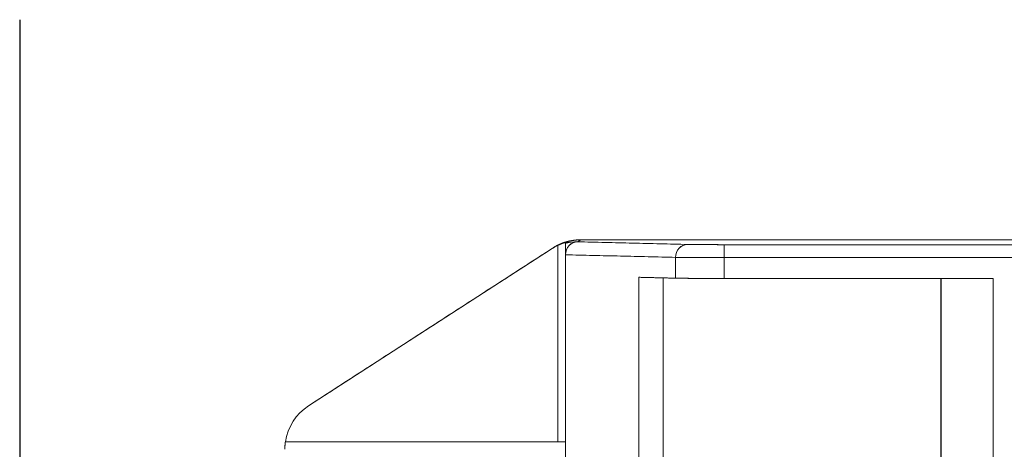
# Model space of a CAD drawing. Units: millimetres. Extents: x -397819 to 403942, y -10051 to 36772.
# Drawn here: x 10137 to 10175, y -2830 to -2814 of the extents above; entities that cross this region are included whole.
import ezdxf

# ---------------------------------------------------------------- set-up
doc = ezdxf.new("R2010")
doc.units = ezdxf.units.MM
for name, color, linetype in [('E-Gear', 7, 'Continuous'), ('E-Unit', 30, 'Continuous'), ('M-Profile-Cover', 121, 'Continuous')]:
    doc.layers.add(name, color=color, linetype=linetype)

# ---------------------------------------------------------------- blocks, each defined once
blk = doc.blocks.new('1012110')
at = {"layer": 'E-Gear', "linetype": 'Continuous', "lineweight": 18}
for p, q in [((5.32, 14.923), (5.439, 15)), ((9.572, 14.821), (5.32, 14.923)), ((162.061, 15), (5.439, 15)), ((162.061, 15), (5.439, 15)), ((-5.084, 8.591), (4.328, 14.663)), ((4.55, 7.2), (4.55, 14.787)), ((4.55, 7.2), (4.55, 14.787)), ((10.982, 14.812), (151.018, 14.812)), ((10.982, 14.812), (10.982, 14.312)), ((151.018, 14.812), (10.982, 14.812)), ((4.85, 14.423), (9.103, 14.321)), ((4.85, 14.423), (4.85, 7.2)), ((4.85, 7.2), (4.85, 14.423)), ((9.103, 13.519), (9.103, 14.321)), ((9.103, 14.321), (9.103, 13.519)), ((10.982, 13.508), (10.982, 14.312)), ((10.982, 14.312), (151.018, 14.312)), ((10.982, 14.312), (10.982, 13.508)), ((151.018, 14.312), (10.982, 14.312)), ((7.689, 3.693), (7.689, 13.553)), ((7.689, 13.553), (7.689, 3.693)), ((8.628, 13.548), (8.628, 3.696)), ((8.628, 3.696), (8.628, 13.548)), ((10.982, 13.508), (21.377, 13.508)), ((10.982, 13.508), (21.377, 13.508)), ((19.355, 3.696), (19.355, 13.508)), ((19.355, 3.696), (19.355, 13.508)), ((19.378, 13.508), (19.378, -13.728)), ((19.378, 13.508), (19.378, -13.728)), ((21.377, 13.508), (21.377, -13.745)), ((21.377, -13.745), (21.377, 13.508)), ((4.85, 7.2), (-5.979, 7.2)), ((4.85, 7.2), (4.85, 6)), ((4.85, 6), (4.85, 7.2))]:
    blk.add_line(p, q, dxfattribs=at)
blk.add_arc((-4, 6.91), 2, 122.8285, 171.6688, dxfattribs=at)
for centre, major_axis, start_param, end_param in [((5.32, 14.423), (0.012, 0.5), 0.025511, 1.583065), ((9.572, 14.321), (-0.012, -0.5), 3.167104, 4.734915)]:
    blk.add_ellipse(centre, major_axis=major_axis, ratio=0.939661, start_param=start_param, end_param=end_param, dxfattribs=at)
for points, degree, knots in [([(5.439, 15), (5.431, 15), (5.416, 15), (5.392, 14.999), (5.368, 14.999), (5.344, 14.998), (5.32, 14.996), (5.295, 14.995), (5.27, 14.993), (5.245, 14.991), (5.22, 14.988), (5.194, 14.985), (5.168, 14.982), (5.143, 14.978), (5.116, 14.974), (5.09, 14.969), (5.064, 14.964), (5.037, 14.959), (5.01, 14.954), (4.983, 14.947), (4.956, 14.941), (4.929, 14.934), (4.901, 14.926), (4.876, 14.919), (4.851, 14.912), (4.828, 14.904), (4.803, 14.896), (4.778, 14.888), (4.751, 14.878), (4.723, 14.867), (4.694, 14.856), (4.664, 14.844), (4.633, 14.831), (4.601, 14.816), (4.568, 14.801), (4.535, 14.784), (4.5, 14.766), (4.465, 14.747), (4.429, 14.726), (4.392, 14.704), (4.367, 14.688), (4.355, 14.681)], 3, [0, 0, 0, 0, 0.020462, 0.041139, 0.062033, 0.083142, 0.104466, 0.126007, 0.147763, 0.169735, 0.191923, 0.214326, 0.236946, 0.259781, 0.282831, 0.306098, 0.32958, 0.353278, 0.377192, 0.401321, 0.425666, 0.450227, 0.475004, 0.499997, 0.520229, 0.541608, 0.564136, 0.58781, 0.612632, 0.638602, 0.665719, 0.693984, 0.723396, 0.753955, 0.785662, 0.818516, 0.852518, 0.887667, 0.923964, 0.961408, 1, 1, 1, 1]), ([(4.806, 14.897), (4.762, 14.882), (4.661, 14.843), (4.54, 14.788), (4.415, 14.719), (4.355, 14.681)], 2, [0, 0, 0, 0.184895, 0.429427, 0.714713, 1, 1, 1]), ([(4.55, 14.787), (4.553, 14.788), (4.558, 14.791), (4.565, 14.794), (4.573, 14.798), (4.581, 14.802), (4.589, 14.805), (4.597, 14.809), (4.611, 14.815), (4.632, 14.824), (4.66, 14.836), (4.686, 14.846), (4.712, 14.856), (4.736, 14.865), (4.758, 14.872), (4.778, 14.879), (4.796, 14.885), (4.812, 14.89), (4.826, 14.894), (4.833, 14.896), (4.836, 14.897), (4.836, 14.897)], 3, [0, 0, 0, 0, 0.021495, 0.04301, 0.064557, 0.08615, 0.107801, 0.129522, 0.151326, 0.230167, 0.307545, 0.385447, 0.463853, 0.540634, 0.616274, 0.691051, 0.766756, 0.844133, 0.92212, 0.999477, 1, 1, 1, 1]), ([(4.55, 14.787), (4.553, 14.788), (4.558, 14.791), (4.566, 14.795), (4.574, 14.798), (4.581, 14.802), (4.589, 14.805), (4.597, 14.809), (4.611, 14.815), (4.633, 14.824), (4.66, 14.836), (4.687, 14.846), (4.72, 14.859), (4.759, 14.873), (4.791, 14.883), (4.812, 14.89), (4.823, 14.893), (4.828, 14.895), (4.83, 14.895)], 3, [0, 0, 0, 0, 0.023321, 0.046453, 0.069396, 0.092151, 0.11472, 0.137101, 0.159297, 0.243532, 0.32375, 0.406172, 0.488295, 0.648563, 0.806776, 0.888858, 0.970338, 1, 1, 1, 1]), ([(4.85, 14.872), (4.856, 14.874), (4.869, 14.877), (4.887, 14.881), (4.907, 14.885), (4.926, 14.889), (4.946, 14.892), (4.978, 14.898), (5.015, 14.904), (5.046, 14.908), (5.057, 14.909)], 3, [0, 0, 0, 0, 0.089251, 0.180108, 0.272569, 0.366636, 0.462308, 0.559585, 0.832197, 1, 1, 1, 1]), ([(4.85, 14.9), (4.85, 14.898), (4.85, 14.894), (4.85, 14.887), (4.85, 14.88), (4.85, 14.875), (4.85, 14.872)], 3, [0, 0, 0, 0, 0.244474, 0.492632, 0.744474, 1, 1, 1, 1]), ([(4.85, 14.428), (4.85, 14.43), (4.85, 14.435), (4.85, 14.441), (4.85, 14.448), (4.85, 14.454), (4.85, 14.461), (4.85, 14.467), (4.85, 14.474), (4.85, 14.48), (4.85, 14.486), (4.85, 14.492), (4.85, 14.499), (4.85, 14.505), (4.85, 14.511), (4.85, 14.516), (4.85, 14.522), (4.85, 14.528), (4.85, 14.54), (4.85, 14.557), (4.85, 14.579), (4.85, 14.601), (4.85, 14.63), (4.85, 14.664), (4.85, 14.702), (4.85, 14.738), (4.85, 14.769), (4.85, 14.798), (4.85, 14.822), (4.85, 14.841), (4.85, 14.856), (4.85, 14.866), (4.85, 14.87), (4.85, 14.872), (4.85, 14.872), (4.85, 14.872)], 3, [0, 0, 0, 0, 0.005123, 0.010243, 0.015363, 0.020486, 0.025613, 0.030747, 0.035888, 0.041036, 0.046193, 0.051357, 0.056528, 0.061706, 0.066888, 0.072073, 0.077258, 0.082439, 0.087613, 0.109652, 0.132506, 0.156623, 0.182091, 0.237244, 0.298124, 0.364621, 0.436611, 0.513903, 0.596276, 0.682103, 0.768694, 0.85563, 0.942438, 0.971263, 1, 1, 1, 1]), ([(4.85, 14.428), (4.85, 14.434), (4.85, 14.447), (4.85, 14.466), (4.85, 14.492), (4.85, 14.515), (4.85, 14.546), (4.85, 14.588), (4.85, 14.627), (4.85, 14.664), (4.85, 14.702), (4.85, 14.734), (4.85, 14.764), (4.85, 14.79), (4.85, 14.814), (4.85, 14.833), (4.85, 14.856), (4.85, 14.872), (4.85, 14.872)], 2, [0, 0, 0, 0.015625, 0.03125, 0.0625, 0.098214, 0.125, 0.1875, 0.25, 0.3125, 0.375, 0.446429, 0.5, 0.571429, 0.625, 0.696429, 0.75, 0.875, 1, 1, 1]), ([(9.572, 14.821), (9.575, 14.821), (9.579, 14.821), (9.586, 14.821), (9.593, 14.82), (9.601, 14.82), (9.608, 14.82), (9.616, 14.82), (9.624, 14.82), (9.632, 14.82), (9.641, 14.82), (9.65, 14.819), (9.659, 14.819), (9.668, 14.819), (9.694, 14.819), (9.742, 14.818), (9.816, 14.817), (9.899, 14.816), (9.99, 14.816), (10.087, 14.815), (10.225, 14.814), (10.374, 14.813), (10.53, 14.813), (10.651, 14.813), (10.774, 14.812), (10.866, 14.812), (10.927, 14.812), (10.954, 14.812), (10.973, 14.812), (10.982, 14.812)], 3, [0, 0, 0, 0, 0.010494, 0.020987, 0.03148, 0.041974, 0.052467, 0.06296, 0.073454, 0.083947, 0.09444, 0.104934, 0.115427, 0.12592, 0.136414, 0.204601, 0.272788, 0.340975, 0.409162, 0.477348, 0.545534, 0.681788, 0.749974, 0.81816, 0.886345, 0.954531, 0.969687, 0.984843, 1, 1, 1, 1]), ([(9.572, 14.821), (9.61, 14.82), (9.693, 14.819), (9.755, 14.818), (9.825, 14.817), (9.903, 14.816), (9.988, 14.816), (10.08, 14.815), (10.177, 14.814), (10.279, 14.814), (10.384, 14.813), (10.493, 14.813), (10.603, 14.813), (10.715, 14.813), (10.818, 14.812), (10.927, 14.812), (10.982, 14.812)], 2, [0, 0, 0, 0.125, 0.196429, 0.25, 0.321429, 0.375, 0.446429, 0.5, 0.571429, 0.625, 0.696429, 0.75, 0.821429, 0.875, 0.9375, 1, 1, 1]), ([(4.85, 14.428), (4.85, 14.427), (4.85, 14.425), (4.85, 14.424), (4.85, 14.423)], 3, [0, 0, 0, 0, 0.499559, 1, 1, 1, 1]), ([(10.982, 14.312), (10.974, 14.312), (10.959, 14.312), (10.936, 14.312), (10.912, 14.312), (10.889, 14.312), (10.866, 14.312), (10.843, 14.312), (10.819, 14.312), (10.796, 14.312), (10.773, 14.312), (10.749, 14.312), (10.726, 14.312), (10.703, 14.312), (10.679, 14.313), (10.656, 14.313), (10.633, 14.313), (10.609, 14.313), (10.586, 14.313), (10.563, 14.313), (10.54, 14.313), (10.517, 14.313), (10.494, 14.313), (10.47, 14.313), (10.447, 14.313), (10.424, 14.313), (10.401, 14.313), (10.379, 14.313), (10.356, 14.313), (10.333, 14.313), (10.31, 14.313), (10.288, 14.313), (10.265, 14.313), (10.243, 14.313), (10.22, 14.313), (10.198, 14.313), (10.176, 14.313), (10.154, 14.314), (10.132, 14.314), (10.11, 14.314), (10.088, 14.314), (10.066, 14.314), (10.044, 14.314), (10.023, 14.314), (10.001, 14.314), (9.98, 14.314), (9.959, 14.314), (9.938, 14.314), (9.917, 14.314), (9.896, 14.314), (9.876, 14.315), (9.855, 14.315), (9.801, 14.315), (9.715, 14.315), (9.602, 14.316), (9.494, 14.317), (9.42, 14.317), (9.373, 14.318), (9.351, 14.318), (9.329, 14.318), (9.307, 14.318), (9.286, 14.319), (9.266, 14.319), (9.245, 14.319), (9.225, 14.319), (9.206, 14.319), (9.187, 14.32), (9.169, 14.32), (9.151, 14.32), (9.134, 14.32), (9.118, 14.321), (9.108, 14.321), (9.103, 14.321)], 3, [0, 0, 0, 0, 0.009493, 0.018998, 0.028516, 0.038047, 0.047589, 0.057145, 0.066712, 0.076293, 0.085885, 0.09549, 0.105108, 0.114738, 0.12438, 0.134035, 0.143703, 0.153383, 0.163075, 0.17278, 0.182497, 0.192227, 0.201969, 0.211723, 0.22149, 0.23127, 0.241062, 0.250867, 0.260683, 0.270513, 0.280355, 0.290209, 0.300076, 0.309955, 0.319847, 0.329751, 0.339668, 0.349597, 0.359538, 0.369492, 0.379459, 0.389438, 0.399429, 0.409433, 0.419449, 0.429478, 0.439519, 0.449573, 0.459639, 0.469718, 0.479809, 0.489912, 0.500028, 0.560224, 0.621948, 0.685202, 0.749985, 0.765208, 0.780637, 0.796272, 0.812114, 0.828162, 0.844417, 0.860878, 0.877546, 0.89442, 0.911501, 0.928788, 0.946281, 0.963981, 0.981887, 1, 1, 1, 1]), ([(10.982, 14.312), (10.517, 14.312), (9.705, 14.314), (9.222, 14.319), (9.103, 14.321)], 3, [0, 0, 0, 0, 0.571429, 1, 1, 1, 1]), ([(9.103, 13.519), (9.105, 13.519), (9.111, 13.519), (9.119, 13.519), (9.127, 13.519), (9.136, 13.519), (9.144, 13.519), (9.153, 13.518), (9.162, 13.518), (9.172, 13.518), (9.181, 13.518), (9.191, 13.518), (9.2, 13.518), (9.21, 13.517), (9.22, 13.517), (9.23, 13.517), (9.241, 13.517), (9.251, 13.517), (9.261, 13.517), (9.272, 13.516), (9.283, 13.516), (9.294, 13.516), (9.305, 13.516), (9.316, 13.516), (9.327, 13.516), (9.338, 13.516), (9.349, 13.515), (9.361, 13.515), (9.372, 13.515), (9.384, 13.515), (9.423, 13.515), (9.494, 13.514), (9.602, 13.513), (9.715, 13.512), (9.806, 13.511), (9.871, 13.511), (9.907, 13.511), (9.944, 13.511), (9.981, 13.51), (10.018, 13.51), (10.056, 13.51), (10.094, 13.51), (10.133, 13.51), (10.172, 13.51), (10.211, 13.509), (10.25, 13.509), (10.29, 13.509), (10.33, 13.509), (10.37, 13.509), (10.41, 13.509), (10.451, 13.509), (10.491, 13.509), (10.532, 13.508), (10.573, 13.508), (10.613, 13.508), (10.654, 13.508), (10.695, 13.508), (10.736, 13.508), (10.777, 13.508), (10.818, 13.508), (10.859, 13.508), (10.9, 13.508), (10.941, 13.508), (10.968, 13.508), (10.982, 13.508)], 3, [0, 0, 0, 0, 0.009393, 0.018731, 0.028014, 0.037242, 0.046414, 0.055532, 0.064594, 0.073602, 0.082554, 0.091451, 0.100293, 0.109079, 0.117811, 0.126488, 0.135109, 0.143675, 0.152186, 0.160642, 0.169043, 0.177389, 0.18568, 0.193915, 0.202096, 0.210221, 0.218291, 0.226306, 0.234266, 0.242171, 0.25002, 0.314789, 0.378038, 0.439768, 0.499978, 0.517759, 0.535501, 0.553205, 0.57087, 0.588497, 0.606085, 0.623635, 0.641146, 0.658619, 0.676053, 0.693449, 0.710807, 0.728126, 0.745406, 0.762648, 0.779852, 0.797017, 0.814144, 0.831232, 0.848282, 0.865293, 0.882266, 0.899201, 0.916097, 0.932954, 0.949773, 0.966554, 0.983296, 1, 1, 1, 1]), ([(9.103, 13.519), (9.153, 13.518), (9.263, 13.517), (9.347, 13.515), (9.433, 13.514), (9.536, 13.513), (9.648, 13.512), (9.77, 13.512), (9.899, 13.511), (10.035, 13.51), (10.175, 13.509), (10.32, 13.509), (10.467, 13.509), (10.542, 13.508), (10.615, 13.508), (10.69, 13.508), (10.763, 13.508), (10.837, 13.508), (10.909, 13.508), (10.982, 13.508)], 2, [0, 0, 0, 0.125, 0.196429, 0.25, 0.3125, 0.375, 0.4375, 0.5, 0.5625, 0.625, 0.6875, 0.75, 0.8125, 0.8125, 0.875, 0.875, 0.9375, 0.9375, 1, 1, 1]), ([(21.377, 13.508), (21.37, 13.508), (21.355, 13.508), (21.333, 13.508), (21.311, 13.508), (21.289, 13.508), (21.267, 13.508), (21.245, 13.508), (21.223, 13.508), (21.201, 13.508), (21.179, 13.508), (21.157, 13.508), (21.135, 13.508), (21.113, 13.508), (21.091, 13.508), (21.069, 13.508), (21.047, 13.508), (21.025, 13.508), (21.01, 13.508), (21.003, 13.508)], 3, [0, 0, 0, 0, 0.058467, 0.116979, 0.175536, 0.234137, 0.292783, 0.351474, 0.410209, 0.468989, 0.527814, 0.586683, 0.645597, 0.704556, 0.763559, 0.822607, 0.8817, 0.940837, 1, 1, 1, 1]), ([(21.377, 13.508), (21.195, 13.508), (21.009, 13.508), (21.003, 13.508)], 2, [0, 0, 0, 0.967938, 1, 1, 1]), ([(-6, 6.91), (-6, 6.917), (-6, 6.931), (-6, 6.952), (-5.999, 6.972), (-5.998, 6.993), (-5.997, 7.014), (-5.996, 7.035), (-5.995, 7.055), (-5.993, 7.076), (-5.991, 7.097), (-5.989, 7.117), (-5.987, 7.138), (-5.985, 7.159), (-5.982, 7.179), (-5.98, 7.193), (-5.979, 7.2)], 3, [0, 0, 0, 0, 0.071208, 0.142437, 0.213691, 0.284972, 0.356284, 0.42763, 0.499013, 0.570436, 0.641903, 0.713417, 0.78498, 0.856596, 0.928268, 1, 1, 1, 1])]:
    blk.add_open_spline(points, degree=degree, knots=knots, dxfattribs=at)
for points, degree in [([(4.85, 14.872), (5.003, 14.909), (5.162, 14.926), (5.32, 14.923)], 3), ([(5.32, 14.923), (5.198, 14.923), (4.955, 14.815), (4.852, 14.558), (4.85, 14.428)], 3), ([(5.439, 15), (5.32, 14.923)], 1), ([(5.32, 14.923), (9.572, 14.821)], 1), ([(4.328, 14.663), (-5.084, 8.591)], 1), ([(4.328, 14.663), (4.399, 14.709), (4.473, 14.751), (4.55, 14.787)], 3), ([(9.103, 14.321), (9.103, 14.452), (9.205, 14.712), (9.45, 14.821), (9.572, 14.821)], 3), ([(10.982, 14.812), (10.982, 14.811), (10.982, 14.702), (10.982, 14.443), (10.982, 14.312)], 3), ([(4.85, 14.423), (4.85, 14.425), (4.85, 14.428)], 2), ([(9.103, 14.321), (4.85, 14.423)], 1), ([(7.689, 13.553), (9.103, 13.519)], 1), ([(7.689, 13.553), (9.103, 13.519)], 1), ([(-5.979, 7.2), (-5.984, 7.164), (-5.992, 7.093), (-5.997, 7.02), (-6, 6.947), (-6, 6.91)], 2), ([(-5.979, 7.2), (4.85, 7.2)], 1)]:
    blk.add_open_spline(points, degree=degree, dxfattribs=at)
blk = doc.blocks.new('*U612')
at = {"layer": 'M-Profile-Cover'}
blk.add_line((-100, 23.5), (-100, -23.5), dxfattribs=at)
at = {"layer": 'E-Gear'}
blk.add_blockref('1012110', (-83.75, 0), dxfattribs=at)

msp = doc.modelspace()

# ---------------------------------------------------------------- block references
at = {"layer": 'E-Unit'}
msp.add_blockref('*U612', (10236.841, -2837.313), dxfattribs=at)

doc.saveas('drawing.dxf')
